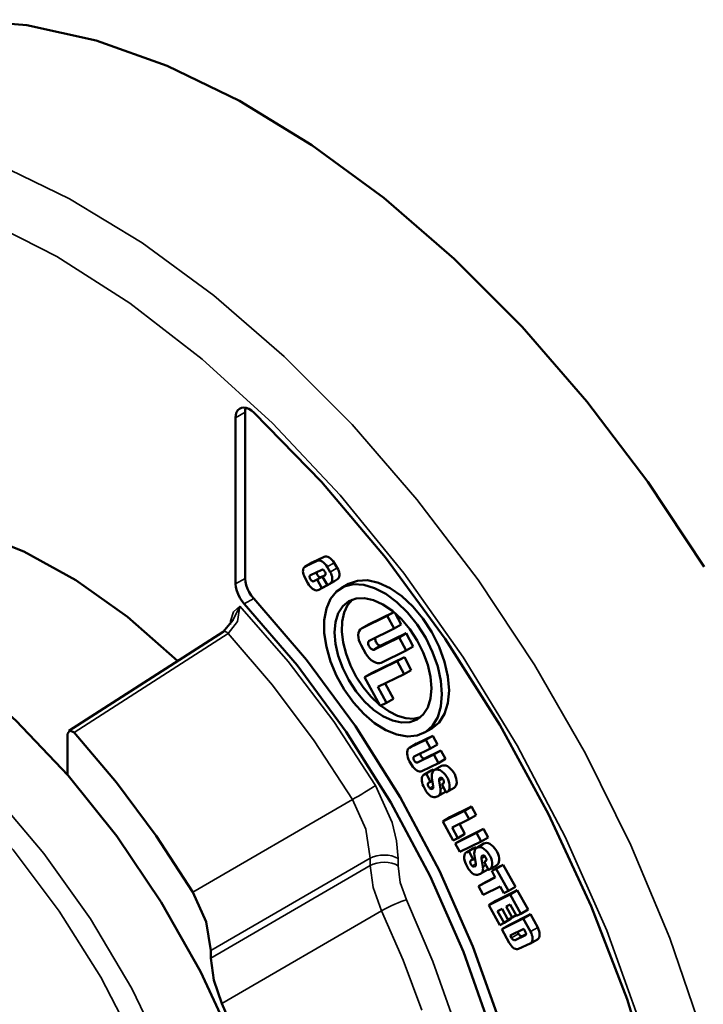
# Model space of a CAD drawing. Units: inches. Extents: x 0 to 17, y 0 to 11.
# Drawn here: x 10.9 to 11.1, y 8.7 to 9 of the extents above; entities that cross this region are included whole.
import ezdxf

# ---------------------------------------------------------------- set-up
doc = ezdxf.new("R2010")
doc.units = ezdxf.units.IN
doc.header["$MEASUREMENT"] = 0
doc.layers.add('Visible (ANSI)', color=7, linetype='Continuous', lineweight=50)
doc.layers.add('Visible Narrow (ANSI)', color=7, linetype='Continuous', lineweight=35)

msp = doc.modelspace()

# ---------------------------------------------------------------- linework, layer by layer
at = {"layer": 'Visible (ANSI)'}
for p, q in [((10.98584, 8.86493), (10.98584, 8.82342)), ((10.98348, 8.82206), (10.98348, 8.86358)), ((11.00261, 8.82741), (11.00556, 8.82883)), ((11.00255, 8.82738), (11.00079, 8.82636)), ((11.00084, 8.82639), (11.00379, 8.82781)), ((11.00497, 8.82562), (11.00215, 8.82427)), ((11.00255, 8.82738), (11.00261, 8.82741)), ((11.00634, 8.8263), (11.00709, 8.82503)), ((11.0081, 8.82732), (11.00886, 8.82605)), ((11.0015, 8.82227), (11.00073, 8.82369)), ((11.00299, 8.82271), (11.00386, 8.82313)), ((11.00563, 8.82415), (11.00386, 8.82313)), ((11.00386, 8.82313), (11.005, 8.821)), ((11.00476, 8.82373), (11.00563, 8.82415)), ((11.00517, 8.82382), (11.00576, 8.82418)), ((11.00638, 8.82176), (11.00517, 8.82382)), ((11.00563, 8.82415), (11.00565, 8.82412)), ((11.0089, 8.82324), (11.00815, 8.82278)), ((11.00602, 8.82158), (11.00425, 8.82056)), ((11.005, 8.821), (11.00425, 8.82056)), ((11.00637, 8.82178), (11.005, 8.821)), ((11.00637, 8.82178), (11.00602, 8.82158)), ((11.00815, 8.82278), (11.00638, 8.82176)), ((11.00713, 8.82222), (11.00638, 8.82176)), ((11.01163, 8.82205), (11.00986, 8.82103)), ((11.01489, 8.81091), (11.02134, 8.81407)), ((11.01666, 8.81192), (11.02298, 8.81502)), ((11.02299, 8.81501), (11.02134, 8.81407)), ((11.02134, 8.81407), (11.02306, 8.81092)), ((11.0233, 8.81474), (11.02483, 8.81194)), ((10.98289, 8.81309), (10.98033, 8.81012)), ((11.01664, 8.81191), (11.01487, 8.81089)), ((11.01666, 8.81192), (11.01489, 8.81091)), ((11.01664, 8.81191), (11.01666, 8.81192)), ((11.02306, 8.81092), (11.01677, 8.80784)), ((11.02483, 8.81194), (11.02306, 8.81092)), ((10.94183, 8.78539), (10.98033, 8.81012)), ((11.01797, 8.80563), (11.02427, 8.80872)), ((11.01974, 8.80665), (11.02604, 8.80973)), ((11.02604, 8.80973), (11.02427, 8.80872)), ((11.02427, 8.80872), (11.02607, 8.80542)), ((11.02604, 8.80973), (11.02783, 8.80644)), ((11.01595, 8.80464), (11.01479, 8.80676)), ((11.01974, 8.80665), (11.01797, 8.80563)), ((11.02783, 8.80644), (11.02607, 8.80542)), ((11.01743, 8.79976), (11.0256, 8.80376)), ((11.02607, 8.80542), (11.01981, 8.80236)), ((11.0256, 8.80376), (11.02383, 8.80274)), ((11.0256, 8.80376), (11.02732, 8.80051)), ((11.01566, 8.79874), (11.02383, 8.80274)), ((11.02383, 8.80274), (11.02555, 8.79949)), ((11.01743, 8.79976), (11.01566, 8.79874)), ((11.01954, 8.7916), (11.01566, 8.79874)), ((11.02555, 8.79949), (11.01895, 8.79635)), ((11.02732, 8.80051), (11.02555, 8.79949)), ((11.01895, 8.79635), (11.0211, 8.79238)), ((11.0208, 8.79723), (11.02287, 8.7934)), ((11.0211, 8.79238), (11.01954, 8.7916)), ((11.02287, 8.7934), (11.0211, 8.79238)), ((10.94151, 8.78464), (10.94151, 8.77438)), ((11.02872, 8.7822), (11.0327, 8.78415)), ((11.03242, 8.78594), (11.03066, 8.78492)), ((11.0327, 8.78415), (11.03093, 8.78313)), ((11.0327, 8.78415), (11.03391, 8.78195)), ((11.02866, 8.78217), (11.02689, 8.78115)), ((11.02695, 8.78118), (11.03093, 8.78313)), ((11.02866, 8.78217), (11.02872, 8.7822)), ((11.03093, 8.78313), (11.03214, 8.78093)), ((11.03391, 8.78195), (11.03214, 8.78093)), ((11.03214, 8.78093), (11.02804, 8.77893)), ((11.02885, 8.77746), (11.03294, 8.77946)), ((11.03061, 8.77848), (11.0347, 8.78048)), ((11.0347, 8.78048), (11.03294, 8.77946)), ((11.03294, 8.77946), (11.03411, 8.77732)), ((11.0347, 8.78048), (11.03587, 8.77834)), ((11.02746, 8.7768), (11.02691, 8.77775)), ((11.03411, 8.77732), (11.02998, 8.77531)), ((11.03486, 8.77661), (11.0331, 8.77559)), ((11.03587, 8.77834), (11.03411, 8.77732)), ((11.03225, 8.77543), (11.03048, 8.77441)), ((11.03055, 8.77445), (11.03105, 8.77468)), ((11.03282, 8.7757), (11.03105, 8.77468)), ((11.03105, 8.77468), (11.03214, 8.77265)), ((11.03225, 8.77543), (11.03232, 8.77547)), ((11.03232, 8.77547), (11.03282, 8.7757)), ((11.03282, 8.7757), (11.03294, 8.77548)), ((11.03078, 8.77068), (11.03035, 8.77152)), ((11.03214, 8.77265), (11.03165, 8.77242)), ((11.03259, 8.77291), (11.03214, 8.77265)), ((11.03281, 8.77154), (11.03248, 8.7736)), ((11.03428, 8.7729), (11.03461, 8.77082)), ((11.03541, 8.77232), (11.03495, 8.77205)), ((11.03495, 8.77205), (11.03529, 8.77221)), ((11.03604, 8.77001), (11.03495, 8.77205)), ((11.03401, 8.76908), (11.03353, 8.76885)), ((11.03585, 8.77013), (11.03409, 8.76912)), ((11.03594, 8.77019), (11.03585, 8.77013)), ((11.03616, 8.77007), (11.03604, 8.77001)), ((11.03802, 8.77113), (11.03625, 8.77011)), ((11.03518, 8.76276), (11.0406, 8.76542)), ((11.03695, 8.76378), (11.04237, 8.76644)), ((11.04237, 8.76644), (11.0406, 8.76542)), ((11.0406, 8.76542), (11.04176, 8.7633)), ((11.04352, 8.76432), (11.04176, 8.7633)), ((11.04237, 8.76644), (11.04352, 8.76432)), ((11.03695, 8.76378), (11.03518, 8.76276)), ((11.03781, 8.75794), (11.03518, 8.76276)), ((11.04176, 8.7633), (11.03751, 8.76122)), ((11.03934, 8.76212), (11.04071, 8.75961)), ((11.03751, 8.76122), (11.03894, 8.7586)), ((11.03827, 8.75724), (11.0436, 8.75991)), ((11.04071, 8.75961), (11.03894, 8.7586)), ((11.04071, 8.75961), (11.03958, 8.75896)), ((11.04004, 8.75826), (11.04537, 8.76093)), ((11.04537, 8.76093), (11.0436, 8.75991)), ((11.0436, 8.75991), (11.04478, 8.75775)), ((11.04537, 8.76093), (11.04655, 8.75877)), ((11.03958, 8.75896), (11.03781, 8.75794)), ((11.03894, 8.7586), (11.03781, 8.75794)), ((11.04004, 8.75826), (11.03827, 8.75724)), ((11.03943, 8.75513), (11.03827, 8.75724)), ((11.04478, 8.75775), (11.03943, 8.75513)), ((11.04546, 8.75721), (11.04369, 8.75619)), ((11.04655, 8.75877), (11.04478, 8.75775)), ((11.04284, 8.75603), (11.04108, 8.75501)), ((11.04115, 8.75505), (11.04165, 8.75528)), ((11.04342, 8.7563), (11.04165, 8.75528)), ((11.04165, 8.75528), (11.04274, 8.75325)), ((11.04284, 8.75603), (11.04292, 8.75607)), ((11.04292, 8.75607), (11.04342, 8.7563)), ((11.04342, 8.7563), (11.04353, 8.75608)), ((11.04138, 8.75128), (11.04095, 8.75213)), ((11.04274, 8.75325), (11.04225, 8.75303)), ((11.04319, 8.75351), (11.04274, 8.75325)), ((11.04341, 8.75214), (11.04308, 8.7542)), ((11.04487, 8.7535), (11.04521, 8.75142)), ((11.04601, 8.75292), (11.04555, 8.75266)), ((11.04555, 8.75266), (11.04588, 8.75281)), ((11.04664, 8.75062), (11.04555, 8.75266)), ((11.05029, 8.75193), (11.04853, 8.75091)), ((11.0492, 8.75138), (11.05029, 8.75193)), ((11.05029, 8.75193), (11.05333, 8.74641)), ((11.04461, 8.74968), (11.04412, 8.74946)), ((11.04645, 8.75074), (11.04468, 8.74972)), ((11.04654, 8.7508), (11.04645, 8.75074)), ((11.04676, 8.75067), (11.04664, 8.75062)), ((11.04861, 8.75173), (11.04685, 8.75072)), ((11.0492, 8.75138), (11.04743, 8.75037)), ((11.04743, 8.75037), (11.04853, 8.75091)), ((11.04829, 8.74877), (11.04743, 8.75037)), ((11.04853, 8.75091), (11.05156, 8.74539)), ((11.04412, 8.74656), (11.04829, 8.74877)), ((11.04589, 8.74757), (11.04412, 8.74656)), ((11.04589, 8.74757), (11.04826, 8.74883)), ((11.04528, 8.74438), (11.04412, 8.74656)), ((11.04953, 8.74651), (11.04528, 8.74438)), ((11.04665, 8.74186), (11.05199, 8.74453)), ((11.04842, 8.74288), (11.05376, 8.74555)), ((11.05047, 8.74484), (11.04953, 8.74651)), ((11.05156, 8.74539), (11.05047, 8.74484)), ((11.05333, 8.74641), (11.05156, 8.74539)), ((11.05376, 8.74555), (11.05199, 8.74453)), ((11.05199, 8.74453), (11.0547, 8.7397)), ((11.05376, 8.74555), (11.05647, 8.74072)), ((11.04842, 8.74288), (11.04665, 8.74186)), ((11.05201, 8.742), (11.05103, 8.74148)), ((11.05362, 8.73913), (11.05201, 8.742)), ((11.0494, 8.73687), (11.04665, 8.74186)), ((11.04998, 8.74093), (11.04886, 8.74033)), ((11.04886, 8.74033), (11.05048, 8.73744)), ((11.05146, 8.73824), (11.04998, 8.74093)), ((11.05103, 8.74148), (11.05255, 8.73873)), ((11.05169, 8.73687), (11.05705, 8.73956)), ((11.0547, 8.7397), (11.05362, 8.73913)), ((11.05647, 8.74072), (11.0547, 8.7397)), ((11.05705, 8.73956), (11.05528, 8.73854)), ((11.05705, 8.73956), (11.05888, 8.73624)), ((11.05048, 8.73744), (11.0494, 8.73687)), ((11.04992, 8.73585), (11.05528, 8.73854)), ((11.05225, 8.73846), (11.05048, 8.73744)), ((11.05255, 8.73873), (11.05146, 8.73824)), ((11.05219, 8.73857), (11.05225, 8.73846)), ((11.05353, 8.7393), (11.05255, 8.73873)), ((11.05528, 8.73854), (11.05711, 8.73522)), ((11.05169, 8.73687), (11.04992, 8.73585)), ((11.05177, 8.7324), (11.04992, 8.73585)), ((11.05204, 8.73422), (11.05546, 8.73593)), ((11.05387, 8.73514), (11.05413, 8.73465)), ((11.05546, 8.73593), (11.05587, 8.7351)), ((11.05237, 8.73364), (11.05204, 8.73422)), ((11.05582, 8.73435), (11.05328, 8.73307)), ((11.05699, 8.73223), (11.0541, 8.73091)), ((11.05504, 8.73409), (11.05597, 8.73456)), ((11.05883, 8.73329), (11.05706, 8.73227)), ((10.97731, 8.72858), (10.97731, 8.73049)), ((10.98591, 8.7037), (10.98006, 8.7173))]:
    msp.add_line(p, q, dxfattribs=at)
for points in [[(10.87071, 8.95193), (10.8842, 8.9581), (10.89892, 8.9618), (10.91469, 8.96298), (10.93132, 8.96163), (10.94863, 8.95776), (10.96641, 8.95143), (10.98445, 8.9427), (11.00253, 8.93167), (11.02046, 8.91849), (11.03801, 8.90329), (11.05498, 8.88627), (11.07118, 8.86761), (11.0864, 8.84754), (11.10048, 8.82629)], [(10.98348, 8.86358), (10.98355, 8.86431), (10.98373, 8.86494), (10.98403, 8.86545), (10.98444, 8.86582), (10.98494, 8.86604), (10.98551, 8.86611), (10.98614, 8.86601), (10.9868, 8.86575), (10.98746, 8.86534), (10.98811, 8.8648)], [(10.986, 8.86604), (10.98588, 8.86552), (10.98584, 8.86493)], [(10.98811, 8.8648), (11.00491, 8.84758), (11.02086, 8.82869), (11.03575, 8.80837), (11.0494, 8.7869), (11.06162, 8.76455), (11.07226, 8.7416), (11.08118, 8.71836), (11.08826, 8.69512), (11.09342, 8.67218), (11.09658, 8.64984), (11.09771, 8.6284), (11.09679, 8.60811), (11.09384, 8.58926)], [(10.86478, 8.8253), (10.87322, 8.83182), (10.88294, 8.83612), (10.89377, 8.83812), (10.90548, 8.83778), (10.91785, 8.83512), (10.93064, 8.83017), (10.94359, 8.82304), (10.95646, 8.81387), (10.96899, 8.80283)], [(11.00556, 8.82883), (11.00584, 8.82891), (11.00615, 8.82891), (11.00649, 8.82882), (11.00684, 8.82865), (11.00719, 8.82841), (11.00752, 8.8281), (11.00783, 8.82773), (11.0081, 8.82732)], [(10.80675, 8.80497), (10.81464, 8.81391), (10.82405, 8.82061), (10.8348, 8.82494), (10.84669, 8.82683), (10.8595, 8.82623), (10.87299, 8.82315), (10.8869, 8.81767), (10.90098, 8.80987), (10.91497, 8.7999), (10.9286, 8.78795), (10.94163, 8.77424), (10.9538, 8.75903), (10.96488, 8.74261), (10.97469, 8.72527), (10.98302, 8.70734)], [(11.00073, 8.82369), (11.00055, 8.82407), (11.00042, 8.82445), (11.00033, 8.82482), (11.00029, 8.82518), (11.0003, 8.82551), (11.00037, 8.82581), (11.00048, 8.82606), (11.00064, 8.82625), (11.00084, 8.82639)], [(11.00379, 8.82781), (11.00407, 8.82789), (11.00439, 8.82789), (11.00472, 8.8278), (11.00507, 8.82763), (11.00542, 8.82739), (11.00575, 8.82708), (11.00606, 8.82671), (11.00634, 8.8263)], [(11.00576, 8.82418), (11.00583, 8.82424), (11.00588, 8.82433), (11.00591, 8.82443), (11.00592, 8.82455), (11.00591, 8.82468), (11.00588, 8.82482), (11.00584, 8.82496), (11.00577, 8.8251), (11.00569, 8.82524), (11.00559, 8.82536), (11.00549, 8.82546), (11.00538, 8.82554), (11.00527, 8.8256), (11.00516, 8.82563), (11.00506, 8.82564), (11.00497, 8.82562)], [(11.00886, 8.82605), (11.00905, 8.82568), (11.00921, 8.82529), (11.00931, 8.82491), (11.00937, 8.82454), (11.00937, 8.8242), (11.00933, 8.82388), (11.00923, 8.82361), (11.00909, 8.8234), (11.0089, 8.82324)], [(10.98584, 8.82342), (10.98591, 8.82259), (10.9861, 8.82172), (10.98642, 8.82084), (10.98685, 8.81997), (10.98738, 8.81916), (10.98798, 8.81843)], [(11.00215, 8.82427), (11.00207, 8.82421), (11.00201, 8.82414), (11.00197, 8.82404), (11.00195, 8.82392), (11.00195, 8.82378), (11.00197, 8.82364), (11.00201, 8.82349), (11.00207, 8.82334), (11.00215, 8.8232), (11.00224, 8.82306), (11.00235, 8.82295), (11.00246, 8.82285), (11.00257, 8.82277), (11.00269, 8.82271), (11.0028, 8.82269), (11.0029, 8.82269), (11.00299, 8.82271)], [(11.00373, 8.82503), (11.00371, 8.8249), (11.00372, 8.82475), (11.00375, 8.8246), (11.00381, 8.82444), (11.00388, 8.82428), (11.00397, 8.82414), (11.00408, 8.824), (11.00419, 8.82389), (11.00431, 8.8238), (11.00444, 8.82374), (11.00455, 8.82371), (11.00466, 8.8237), (11.00476, 8.82373)], [(11.00709, 8.82503), (11.00729, 8.82466), (11.00744, 8.82428), (11.00755, 8.82389), (11.0076, 8.82352), (11.00761, 8.82318), (11.00756, 8.82286), (11.00746, 8.8226), (11.00732, 8.82238), (11.00713, 8.82222)], [(10.98562, 8.81707), (10.98502, 8.8178), (10.9845, 8.81861), (10.98407, 8.81948), (10.98375, 8.82036), (10.98355, 8.82124), (10.98348, 8.82206)], [(11.00425, 8.82056), (11.00399, 8.82046), (11.00369, 8.82044), (11.00336, 8.8205), (11.00303, 8.82064), (11.00268, 8.82085), (11.00235, 8.82113), (11.00203, 8.82147), (11.00175, 8.82185), (11.0015, 8.82227)], [(11.01163, 8.82205), (11.01387, 8.82287), (11.01642, 8.82297), (11.01918, 8.82234), (11.02206, 8.82101), (11.02493, 8.81902), (11.02769, 8.81645), (11.03024, 8.81341), (11.03247, 8.81), (11.03429, 8.80637), (11.03565, 8.80264), (11.03648, 8.79896), (11.03676, 8.79548), (11.03647, 8.79232), (11.03563, 8.78961), (11.03426, 8.78746), (11.03242, 8.78594)], [(10.98798, 8.81843), (11.00117, 8.80312), (11.01343, 8.78651), (11.02455, 8.76884), (11.03436, 8.75041), (11.04272, 8.7315), (11.04948, 8.71241), (11.05454, 8.69344), (11.05783, 8.67488), (11.05928, 8.65703), (11.05888, 8.64018), (11.05664, 8.62458)], [(11.01266, 8.81821), (11.01142, 8.81678), (11.01054, 8.81492), (11.01005, 8.81269), (11.00997, 8.81016), (11.0103, 8.80742), (11.01103, 8.80457), (11.01213, 8.80169), (11.01357, 8.79889), (11.0153, 8.79627), (11.01726, 8.79391), (11.01938, 8.79189)], [(11.05428, 8.62322), (11.05653, 8.63882), (11.05693, 8.65568), (11.05547, 8.67352), (11.05219, 8.69208), (11.04712, 8.71105), (11.04036, 8.73014), (11.03201, 8.74905), (11.02219, 8.76749), (11.01107, 8.78515), (10.99882, 8.80177), (10.98562, 8.81707)], [(11.01479, 8.80676), (11.01449, 8.8074), (11.01427, 8.80805), (11.01414, 8.80868), (11.0141, 8.80928), (11.01416, 8.80982), (11.01432, 8.81029), (11.01457, 8.81065), (11.01489, 8.81091)], [(11.01838, 8.80863), (11.01834, 8.80846), (11.01833, 8.80826), (11.01836, 8.80805), (11.01841, 8.80783), (11.0185, 8.80761), (11.01862, 8.80739), (11.01875, 8.80719), (11.01891, 8.80701), (11.01908, 8.80686), (11.01925, 8.80675), (11.01942, 8.80667), (11.01959, 8.80664), (11.01974, 8.80665)], [(11.01677, 8.80784), (11.01668, 8.80774), (11.01661, 8.80759), (11.01657, 8.80742), (11.01656, 8.80722), (11.01659, 8.80701), (11.01665, 8.80679), (11.01674, 8.80657), (11.01686, 8.80636), (11.01699, 8.80616), (11.01715, 8.80598), (11.01732, 8.80584), (11.01749, 8.80573), (11.01766, 8.80565), (11.01782, 8.80562), (11.01797, 8.80563)], [(11.01981, 8.80236), (11.01938, 8.80225), (11.0189, 8.80226), (11.01839, 8.8024), (11.01787, 8.80266), (11.01734, 8.80302), (11.01684, 8.80349), (11.01637, 8.80403), (11.01595, 8.80464)], [(11.01966, 8.79166), (11.02177, 8.79018), (11.02388, 8.78913), (11.02593, 8.78853), (11.02787, 8.7884), (11.02962, 8.78876)], [(10.94151, 8.78464), (10.94205, 8.78547), (10.94317, 8.78492)], [(10.9728, 8.74507), (10.96365, 8.75915), (10.95374, 8.77248), (10.94317, 8.78492)], [(11.02691, 8.77775), (11.02666, 8.77821), (11.02648, 8.77869), (11.02635, 8.77917), (11.02629, 8.77963), (11.0263, 8.78005), (11.02637, 8.78043), (11.0265, 8.78075), (11.0267, 8.78101), (11.02695, 8.78118)], [(11.02804, 8.77893), (11.02797, 8.77887), (11.02791, 8.77879), (11.02787, 8.77868), (11.02785, 8.77856), (11.02786, 8.77842), (11.02789, 8.77828), (11.02794, 8.77813), (11.02801, 8.77798), (11.0281, 8.77784), (11.0282, 8.77772), (11.02831, 8.77761), (11.02842, 8.77752), (11.02854, 8.77746), (11.02865, 8.77743), (11.02875, 8.77743), (11.02885, 8.77746)], [(11.02964, 8.77971), (11.02962, 8.77959), (11.02963, 8.77947), (11.02965, 8.77933), (11.02969, 8.77919), (11.02975, 8.77905), (11.02982, 8.77892), (11.02991, 8.7788), (11.03001, 8.77869), (11.03011, 8.77859), (11.03022, 8.77852), (11.03033, 8.77847), (11.03043, 8.77845), (11.03053, 8.77845), (11.03061, 8.77848)], [(11.02998, 8.77531), (11.02971, 8.77522), (11.0294, 8.77522), (11.02906, 8.77531), (11.02871, 8.77548), (11.02837, 8.77572), (11.02804, 8.77603), (11.02773, 8.7764), (11.02746, 8.7768)], [(11.03486, 8.77661), (11.03518, 8.77673), (11.03554, 8.77675), (11.03593, 8.77668), (11.03634, 8.77651), (11.03675, 8.77625), (11.03715, 8.77591), (11.03753, 8.7755), (11.03787, 8.77503), (11.03816, 8.77453), (11.03839, 8.774), (11.03856, 8.77347), (11.03865, 8.77295), (11.03867, 8.77246), (11.03861, 8.77202), (11.03848, 8.77165), (11.03828, 8.77135), (11.03802, 8.77113)], [(11.03035, 8.77152), (11.03015, 8.77199), (11.03001, 8.77246), (11.02993, 8.77291), (11.02992, 8.77334), (11.02999, 8.77372), (11.03012, 8.77404), (11.03031, 8.77428), (11.03055, 8.77445)], [(11.03248, 8.7736), (11.03244, 8.77411), (11.03247, 8.77458), (11.03259, 8.77498), (11.03278, 8.77531), (11.03304, 8.77555), (11.03335, 8.7757), (11.03372, 8.77574), (11.03412, 8.77567), (11.03454, 8.77551), (11.03496, 8.77525), (11.03537, 8.7749), (11.03576, 8.77448), (11.03611, 8.774), (11.03641, 8.77348), (11.03664, 8.77293), (11.03681, 8.77239), (11.03689, 8.77186), (11.0369, 8.77136), (11.03683, 8.77092), (11.03667, 8.77055), (11.03645, 8.77026), (11.03616, 8.77007)], [(11.03165, 8.77242), (11.03157, 8.77237), (11.03151, 8.77229), (11.03147, 8.77218), (11.03145, 8.77205), (11.03146, 8.77191), (11.03148, 8.77176), (11.03153, 8.77161), (11.0316, 8.77146), (11.03169, 8.77131), (11.03179, 8.77118), (11.0319, 8.77107)], [(11.0319, 8.77107), (11.03204, 8.77097), (11.03217, 8.77089), (11.03231, 8.77085), (11.03243, 8.77083), (11.03255, 8.77085), (11.03264, 8.7709), (11.03272, 8.77098), (11.03278, 8.77109), (11.03282, 8.77122), (11.03283, 8.77137), (11.03281, 8.77154)], [(11.0345, 8.77363), (11.03441, 8.77356), (11.03434, 8.77347), (11.03429, 8.77335), (11.03427, 8.77322), (11.03426, 8.77307), (11.03428, 8.7729)], [(11.03529, 8.77221), (11.03536, 8.77226), (11.03542, 8.77233), (11.03546, 8.77242), (11.03548, 8.77253), (11.03548, 8.77266), (11.03546, 8.77279), (11.03542, 8.77293), (11.03536, 8.77307), (11.03528, 8.7732), (11.0352, 8.77332), (11.0351, 8.77343), (11.035, 8.77353), (11.03489, 8.7736), (11.03478, 8.77364), (11.03468, 8.77366), (11.03458, 8.77366), (11.0345, 8.77363)], [(11.03353, 8.76885), (11.03325, 8.76878), (11.03295, 8.76878), (11.03262, 8.76886), (11.03228, 8.76901), (11.03194, 8.76924), (11.03161, 8.76953), (11.0313, 8.76987), (11.03102, 8.77026), (11.03078, 8.77068)], [(11.03461, 8.77082), (11.03465, 8.77042), (11.03463, 8.77005), (11.03455, 8.76972), (11.03442, 8.76944), (11.03424, 8.76923), (11.03401, 8.76908)], [(11.04546, 8.75721), (11.04578, 8.75733), (11.04614, 8.75736), (11.04653, 8.75728), (11.04694, 8.75711), (11.04735, 8.75685), (11.04775, 8.75651), (11.04813, 8.7561), (11.04847, 8.75563), (11.04876, 8.75513), (11.04899, 8.7546), (11.04916, 8.75407), (11.04925, 8.75355), (11.04927, 8.75306), (11.04921, 8.75262), (11.04908, 8.75225), (11.04888, 8.75195), (11.04861, 8.75173)], [(11.04095, 8.75213), (11.04075, 8.75259), (11.04061, 8.75306), (11.04053, 8.75352), (11.04052, 8.75394), (11.04058, 8.75432), (11.04071, 8.75464), (11.0409, 8.75489), (11.04115, 8.75505)], [(11.04308, 8.7542), (11.04303, 8.75471), (11.04307, 8.75518), (11.04318, 8.75559), (11.04337, 8.75592), (11.04363, 8.75616), (11.04395, 8.7563), (11.04432, 8.75634), (11.04471, 8.75628), (11.04513, 8.75611), (11.04556, 8.75585), (11.04597, 8.7555), (11.04636, 8.75508), (11.04671, 8.7546), (11.04701, 8.75408), (11.04724, 8.75354), (11.0474, 8.75299), (11.04749, 8.75246), (11.0475, 8.75196), (11.04742, 8.75152), (11.04727, 8.75115), (11.04705, 8.75087), (11.04676, 8.75067)], [(11.04588, 8.75281), (11.04596, 8.75286), (11.04601, 8.75293), (11.04605, 8.75303), (11.04607, 8.75314), (11.04607, 8.75326), (11.04605, 8.75339), (11.04601, 8.75353), (11.04595, 8.75367), (11.04588, 8.7538), (11.04579, 8.75393), (11.0457, 8.75404), (11.04559, 8.75413), (11.04549, 8.7542), (11.04538, 8.75424), (11.04528, 8.75427), (11.04518, 8.75426), (11.0451, 8.75423)], [(11.04225, 8.75303), (11.04217, 8.75297), (11.04211, 8.75289), (11.04207, 8.75278), (11.04205, 8.75266), (11.04205, 8.75252), (11.04208, 8.75237), (11.04213, 8.75221), (11.0422, 8.75206), (11.04229, 8.75192), (11.04239, 8.75179), (11.0425, 8.75167)], [(11.0425, 8.75167), (11.04263, 8.75157), (11.04277, 8.7515), (11.0429, 8.75145), (11.04303, 8.75144), (11.04314, 8.75146), (11.04324, 8.75151), (11.04332, 8.75159), (11.04338, 8.75169), (11.04341, 8.75183), (11.04342, 8.75198), (11.04341, 8.75214)], [(11.0451, 8.75423), (11.04501, 8.75416), (11.04494, 8.75407), (11.04489, 8.75396), (11.04486, 8.75382), (11.04486, 8.75367), (11.04487, 8.7535)], [(11.04412, 8.74946), (11.04385, 8.74938), (11.04354, 8.74938), (11.04322, 8.74946), (11.04288, 8.74961), (11.04254, 8.74984), (11.04221, 8.75013), (11.0419, 8.75047), (11.04162, 8.75086), (11.04138, 8.75128)], [(11.04521, 8.75142), (11.04524, 8.75102), (11.04522, 8.75065), (11.04515, 8.75032), (11.04502, 8.75004), (11.04484, 8.74983), (11.04461, 8.74968)], [(10.9728, 8.74507), (10.97613, 8.73771), (10.97731, 8.73049)], [(11.05413, 8.73465), (11.05423, 8.7345), (11.05434, 8.73437), (11.05446, 8.73425), (11.05458, 8.73416), (11.05471, 8.7341), (11.05483, 8.73406), (11.05494, 8.73406), (11.05504, 8.73409)], [(11.05587, 8.7351), (11.05592, 8.73498), (11.05596, 8.73486), (11.05598, 8.73475), (11.05598, 8.73464), (11.05596, 8.73454), (11.05593, 8.73446), (11.05588, 8.73439), (11.05582, 8.73435)], [(11.05711, 8.73522), (11.05731, 8.73481), (11.05746, 8.73438), (11.05756, 8.73397), (11.05761, 8.73357), (11.05759, 8.7332), (11.05752, 8.73287), (11.05739, 8.73259), (11.05721, 8.73238), (11.05699, 8.73223)], [(11.05888, 8.73624), (11.05909, 8.73579), (11.05925, 8.73533), (11.05935, 8.73488), (11.05937, 8.73445), (11.05933, 8.73407), (11.05923, 8.73373), (11.05906, 8.73347), (11.05883, 8.73329)], [(11.0541, 8.73091), (11.05387, 8.73084), (11.05362, 8.73084), (11.05334, 8.7309), (11.05305, 8.73103), (11.05277, 8.73121), (11.05249, 8.73145), (11.05222, 8.73173), (11.05198, 8.73205), (11.05177, 8.7324)], [(11.05328, 8.73307), (11.05318, 8.73304), (11.05306, 8.73305), (11.05294, 8.73308), (11.05281, 8.73314), (11.05269, 8.73323), (11.05257, 8.73335), (11.05246, 8.73349), (11.05237, 8.73364)], [(10.97731, 8.72858), (10.97802, 8.72307), (10.98006, 8.7173)]]:
    msp.add_lwpolyline(points, dxfattribs=at)
for points in [[(11.03499, 8.79449), (11.03473, 8.79142), (11.03394, 8.78877), (11.03265, 8.78663), (11.03092, 8.78508), (11.02881, 8.78418), (11.02638, 8.78396), (11.02373, 8.78442), (11.02096, 8.78556), (11.01816, 8.78732), (11.01544, 8.78965), (11.01289, 8.79247), (11.01061, 8.79566), (11.00868, 8.79911), (11.00717, 8.80271), (11.00613, 8.80632), (11.0056, 8.8098), (11.0056, 8.81304), (11.00613, 8.81591), (11.00717, 8.81832), (11.00868, 8.82017), (11.01061, 8.8214), (11.01289, 8.82197), (11.01544, 8.82185), (11.01816, 8.82104), (11.02096, 8.81958), (11.02373, 8.81753), (11.02638, 8.81494), (11.02881, 8.81193), (11.03092, 8.80859), (11.03265, 8.80505), (11.03394, 8.80143), (11.03473, 8.79787), (11.03499, 8.79449)], [(11.03234, 8.79602), (11.03211, 8.79343), (11.03142, 8.7912), (11.0303, 8.78943), (11.0288, 8.78818), (11.02697, 8.7875), (11.02488, 8.78741), (11.02262, 8.78792), (11.02026, 8.78901), (11.0179, 8.79063), (11.01564, 8.79273), (11.01355, 8.79523), (11.01172, 8.79802), (11.01022, 8.801), (11.0091, 8.80406), (11.00841, 8.80707), (11.00818, 8.80993), (11.00841, 8.81252), (11.0091, 8.81475), (11.01022, 8.81652), (11.01172, 8.81777), (11.01355, 8.81845), (11.01564, 8.81854), (11.0179, 8.81803), (11.02026, 8.81694), (11.02262, 8.81532), (11.02488, 8.81322), (11.02697, 8.81072), (11.0288, 8.80793), (11.0303, 8.80495), (11.03142, 8.80189), (11.03211, 8.79888), (11.03234, 8.79602)]]:
    msp.add_lwpolyline(points, close=True, dxfattribs=at)
at = {"layer": 'Visible Narrow (ANSI)'}
for p, q in [((10.98348, 8.86358), (10.98584, 8.86493)), ((11.00556, 8.82883), (11.00379, 8.82781)), ((11.00261, 8.82741), (11.00084, 8.82639)), ((11.0081, 8.82732), (11.00634, 8.8263)), ((11.00886, 8.82605), (11.00709, 8.82503)), ((10.98348, 8.82206), (10.98584, 8.82342)), ((11.00476, 8.82373), (11.00299, 8.82271)), ((11.0089, 8.82324), (11.00713, 8.82222)), ((11.00602, 8.82158), (11.00425, 8.82056)), ((10.98562, 8.81707), (10.98798, 8.81843)), ((10.98289, 8.81309), (10.98452, 8.81654)), ((10.98217, 8.81276), (10.98217, 8.81193)), ((10.94317, 8.78492), (10.98165, 8.80965)), ((11.02872, 8.7822), (11.02695, 8.78118)), ((11.03061, 8.77848), (11.02885, 8.77746)), ((11.03232, 8.77547), (11.03055, 8.77445)), ((11.0328, 8.77159), (11.0319, 8.77107)), ((11.03514, 8.7734), (11.03428, 8.7729)), ((11.03533, 8.77223), (11.03529, 8.77221)), ((11.03537, 8.77126), (11.03461, 8.77082)), ((11.01262, 8.7682), (10.9728, 8.74507)), ((11.04292, 8.75607), (11.04115, 8.75505)), ((10.97731, 8.73049), (11.01708, 8.75358)), ((11.01708, 8.75358), (11.01708, 8.75175)), ((11.02403, 8.75168), (11.02403, 8.75351)), ((11.0434, 8.75219), (11.0425, 8.75167)), ((11.04573, 8.754), (11.04487, 8.7535)), ((11.04597, 8.75186), (11.04521, 8.75142)), ((11.04593, 8.75284), (11.04588, 8.75281)), ((11.01708, 8.75175), (10.97731, 8.72858)), ((10.98006, 8.7173), (11.01993, 8.74044)), ((11.05413, 8.73465), (11.05237, 8.73364)), ((11.05888, 8.73624), (11.05711, 8.73522)), ((11.05504, 8.73409), (11.05328, 8.73307)), ((11.05585, 8.73436), (11.05582, 8.73435))]:
    msp.add_line(p, q, dxfattribs=at)
for points in [[(11.10607, 8.687), (11.09986, 8.71022), (11.09185, 8.7336), (11.08214, 8.75684), (11.07083, 8.77968), (11.05806, 8.80186), (11.04398, 8.82311), (11.02875, 8.84318), (11.01255, 8.86184), (10.99558, 8.87886), (10.97803, 8.89406), (10.96011, 8.90724), (10.94202, 8.91827), (10.92398, 8.927), (10.9062, 8.93333), (10.8889, 8.93719), (10.87226, 8.93854), (10.85649, 8.93736), (10.84178, 8.93367), (10.82828, 8.9275)], [(10.8682, 8.92534), (10.88503, 8.92392), (10.90257, 8.91983), (10.92058, 8.9131), (10.93884, 8.90384), (10.9571, 8.89215), (10.97513, 8.87821), (10.99268, 8.86217), (11.00954, 8.84426), (11.02548, 8.82472), (11.04029, 8.80378), (11.05378, 8.78174), (11.06577, 8.75887), (11.07611, 8.73547), (11.08467, 8.71185)], [(10.98165, 8.80965), (10.98392, 8.81267), (10.98452, 8.81654)], [(10.98452, 8.81654), (10.98295, 8.8151), (10.98217, 8.81276)], [(11.01838, 8.77174), (11.00796, 8.78767), (10.99663, 8.80267), (10.98452, 8.81654)], [(10.96632, 8.70291), (10.95755, 8.72102), (10.94724, 8.73841), (10.93561, 8.75472), (10.92291, 8.76962), (10.90939, 8.78278), (10.89534, 8.79394), (10.88106, 8.80285), (10.86683, 8.80934), (10.85297, 8.81327), (10.83977, 8.81455), (10.82748, 8.81316), (10.81639, 8.80913), (10.80671, 8.80254), (10.79865, 8.79352)], [(10.98252, 8.81246), (10.98237, 8.81262), (10.98217, 8.81276)], [(10.79741, 8.78592), (10.80473, 8.79519), (10.81365, 8.80218), (10.82398, 8.80675), (10.83551, 8.8088), (10.84801, 8.80829), (10.8612, 8.80523), (10.87483, 8.79968), (10.8886, 8.79176), (10.90222, 8.78163), (10.91542, 8.76951), (10.92792, 8.75564), (10.93946, 8.74031), (10.9498, 8.72385), (10.95873, 8.70659)], [(10.98033, 8.81012), (10.98048, 8.81018), (10.98065, 8.8102), (10.98084, 8.81018), (10.98104, 8.8101), (10.98125, 8.80999), (10.98145, 8.80984), (10.98165, 8.80965)], [(10.98165, 8.80965), (10.9927, 8.79675), (11.00307, 8.78287), (11.01262, 8.7682)], [(11.01262, 8.7682), (11.01335, 8.76863), (11.01414, 8.76909), (11.01494, 8.76958), (11.01575, 8.77007), (11.01652, 8.77055), (11.01723, 8.771), (11.01786, 8.7714), (11.01838, 8.77174)], [(11.02403, 8.75351), (11.02365, 8.75788), (11.02256, 8.7625), (11.01838, 8.77174)], [(11.01262, 8.7682), (11.01595, 8.7608), (11.01708, 8.75358)], [(11.01708, 8.75358), (11.01784, 8.75392), (11.0187, 8.75416), (11.01962, 8.75431), (11.02058, 8.75435), (11.02153, 8.75429), (11.02244, 8.75412), (11.02329, 8.75386), (11.02403, 8.75351)], [(11.01708, 8.75175), (11.01784, 8.75209), (11.0187, 8.75233), (11.01962, 8.75248), (11.02058, 8.75253), (11.02153, 8.75246), (11.02244, 8.7523), (11.02329, 8.75203), (11.02403, 8.75168)], [(11.01708, 8.75175), (11.01783, 8.74623), (11.01993, 8.74044)], [(11.02611, 8.74317), (11.02456, 8.74753), (11.02403, 8.75168)], [(11.01993, 8.74044), (11.02067, 8.74085), (11.02148, 8.74126), (11.02233, 8.74167), (11.02319, 8.74206), (11.02403, 8.74242), (11.02481, 8.74273), (11.02551, 8.74298), (11.02611, 8.74317)], [(11.03819, 8.71226), (11.03273, 8.72777), (11.02611, 8.74317)], [(11.01993, 8.74044), (11.02532, 8.72808), (11.02995, 8.71561)]]:
    msp.add_lwpolyline(points, dxfattribs=at)

doc.saveas('drawing.dxf')
